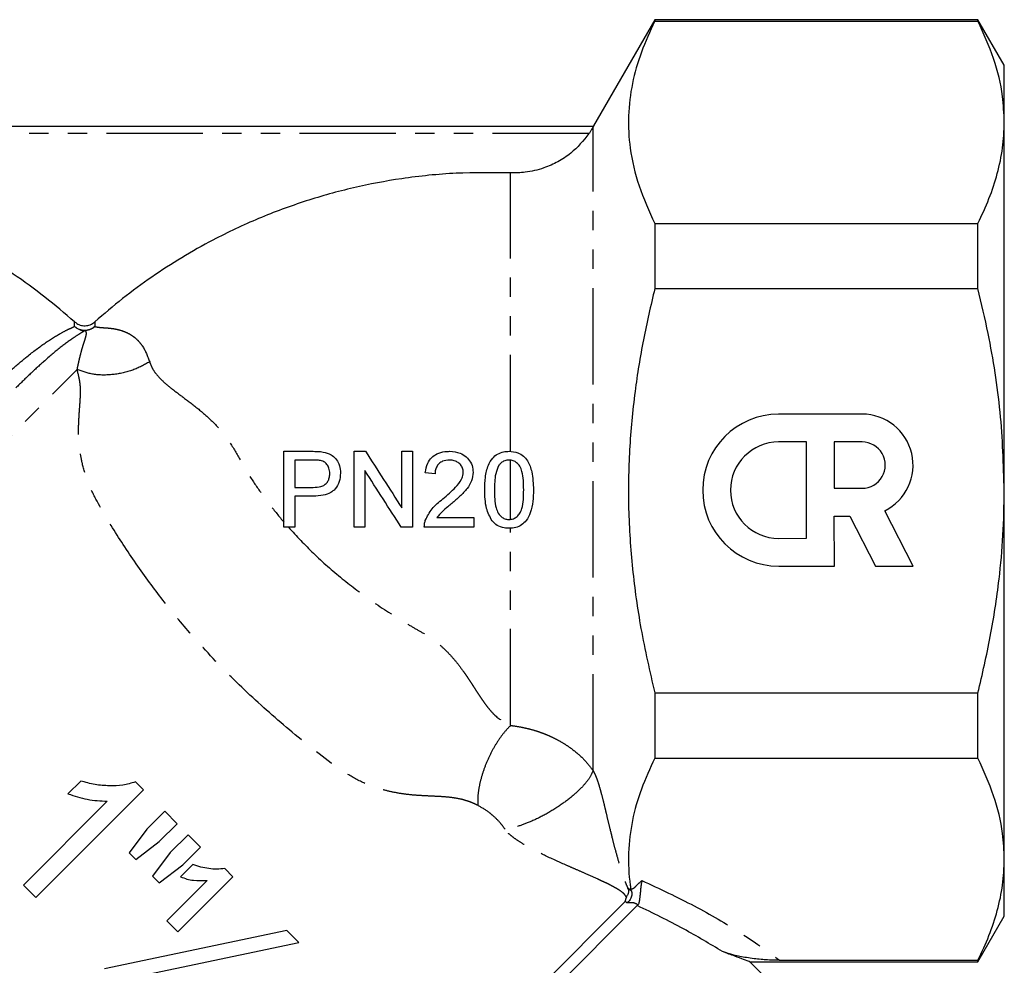
# Model space of a CAD drawing. Extents: x 3 to 412, y 33 to 247.
# Drawn here: x 131 to 195, y 181 to 244 of the extents above; entities that cross this region are included whole.
import ezdxf

# ---------------------------------------------------------------- set-up
doc = ezdxf.new("R2010")
doc.units = 0
doc.linetypes.add('PHANTOM', pattern=[12.7, 6.35, -1.27, 1.27, -1.27, 1.27, -1.27])
doc.layers.get('0').update_dxf_attribs({"linetype": 'CONTINUOUS'})

msp = doc.modelspace()

# ---------------------------------------------------------------- linework, layer by layer
at = {"color": 7, "linetype": 'CONTINUOUS'}
for p, q in [((172.368, 243.509), (168.329, 236.513)), ((193.634, 243.509), (172.368, 243.509)), ((172.368, 243.509), (172.368, 243.409)), ((172.368, 243.409), (193.634, 243.409)), ((195.366, 240.509), (193.634, 243.509)), ((193.634, 243.409), (193.634, 243.509)), ((195.366, 236.757), (195.366, 240.509)), ((106.393, 236.509), (168.338, 236.509)), ((195.366, 212.509), (195.366, 236.757)), ((172.368, 230.105), (172.368, 225.813)), ((172.368, 230.105), (193.634, 230.105)), ((193.634, 225.813), (193.634, 230.105)), ((172.368, 225.813), (193.634, 225.813)), ((186.009, 217.551), (180.519, 217.548)), ((182.35, 215.719), (180.519, 215.718)), ((182.352, 209.379), (182.35, 215.719)), ((186.01, 215.721), (184.18, 215.72)), ((184.18, 215.72), (184.181, 212.674)), ((147.976, 210.106), (147.976, 215.106)), ((147.976, 215.106), (149.813, 215.106)), ((152.591, 210.106), (152.591, 215.106)), ((152.591, 215.106), (153.337, 215.106)), ((155.732, 211.375), (155.732, 215.106)), ((155.732, 215.106), (156.438, 215.106)), ((156.438, 215.106), (156.438, 210.106)), ((149.875, 214.529), (148.681, 214.529)), ((148.681, 214.529), (148.681, 212.734)), ((153.297, 213.837), (153.297, 210.106)), ((157.912, 213.631), (157.271, 213.695)), ((148.681, 212.734), (149.887, 212.734)), ((184.181, 212.674), (186.011, 212.675)), ((195.366, 188.26), (195.366, 212.509)), ((149.906, 212.157), (148.681, 212.157)), ((148.681, 212.157), (148.681, 210.106)), ((189.366, 207.552), (187.507, 211.197)), ((160.476, 210.747), (160.476, 210.106)), ((184.182, 210.844), (185.208, 210.845)), ((184.183, 207.55), (184.182, 210.844)), ((185.208, 210.845), (186.888, 207.551)), ((148.681, 210.106), (147.976, 210.106)), ((153.297, 210.106), (152.591, 210.106)), ((156.438, 210.106), (155.692, 210.106)), ((180.522, 209.378), (182.352, 209.379)), ((180.523, 207.548), (184.183, 207.55)), ((186.888, 207.551), (189.366, 207.552)), ((172.368, 199.205), (172.368, 194.912)), ((172.368, 199.205), (193.634, 199.205)), ((193.634, 194.912), (193.634, 199.205)), ((172.368, 194.912), (193.634, 194.912)), ((134.6, 193.408), (133.764, 192.572)), ((138.725, 192.819), (138.199, 193.344)), ((131.654, 185.748), (138.725, 192.819)), ((136.348, 192.074), (130.838, 186.564)), ((140.13, 191.414), (138.956, 190.239)), ((140.946, 190.598), (140.13, 191.414)), ((139.771, 189.424), (140.946, 190.598)), ((138.956, 190.239), (137.79, 188.677)), ((141.671, 189.873), (140.497, 188.698)), ((142.487, 189.057), (141.671, 189.873)), ((138.229, 188.238), (139.771, 189.424)), ((137.79, 188.677), (138.229, 188.238)), ((140.497, 188.698), (139.328, 187.139)), ((141.313, 187.882), (142.487, 189.057)), ((139.757, 186.71), (141.313, 187.882)), ((141.988, 187.924), (141.172, 187.108)), ((195.366, 184.509), (195.366, 188.26)), ((144.617, 187.108), (144.078, 187.647)), ((130.838, 186.564), (131.654, 185.748)), ((139.328, 187.139), (139.757, 186.71)), ((142.919, 186.86), (140.266, 184.207)), ((140.991, 183.481), (144.617, 187.108)), ((136.308, 151.358), (170.421, 185.471)), ((170.421, 185.471), (170.504, 185.764)), ((136.308, 150.297), (171.222, 185.211)), ((171.222, 185.211), (171.269, 185.252)), ((140.266, 184.207), (140.991, 183.481)), ((193.634, 181.509), (195.366, 184.509)), ((148.156, 183.569), (136.169, 181.051)), ((148.942, 182.783), (148.156, 183.569)), ((136.955, 180.265), (148.942, 182.783)), ((178.598, 181.509), (193.634, 181.509)), ((179.795, 180.349), (178.609, 181.535)), ((180.583, 181.608), (193.634, 181.608)), ((193.634, 181.509), (193.634, 181.608))]:
    msp.add_line(p, q, dxfattribs=at)
at = {"color": 8, "linetype": 'PHANTOM'}
for p, q in [((168.042, 236.009), (106.681, 236.009)), ((168.307, 194.1), (168.307, 236.442)), ((162.878, 215.102), (162.878, 233.426)), ((134.203, 223.321), (134.203, 223.621)), ((135.528, 223.621), (135.528, 223.321)), ((105.813, 191.927), (134.367, 220.481)), ((162.878, 210.624), (162.878, 214.523)), ((162.878, 197.062), (162.878, 210.044)), ((170.81, 186.198), (170.828, 186.184)), ((170.525, 185.391), (170.421, 185.471))]:
    msp.add_line(p, q, dxfattribs=at)
for centre, radius, start, end in [((134.886, 224.037), 0.99, 226.33933, 270.24952), ((134.866, 224.105), 1.027, 229.81695, 310.18305)]:
    msp.add_arc(centre, radius, start, end, dxfattribs=at)
at = {"color": 7, "linetype": 'CONTINUOUS'}
for centre, radius, start, end in [((180.521, 212.548), 5, 90.025, 270.025), ((186.01, 214.198), 3.353, 296.50753, 90.025), ((180.521, 212.548), 3.17, 90.025, 270.025), ((186.01, 214.198), 1.523, 270.025, 90.025)]:
    msp.add_arc(centre, radius, start, end, dxfattribs=at)
for points, knots in [([(172.368, 243.409), (172.057, 242.733), (171.434, 241.379), (170.844, 239.298), (170.582, 237.184), (170.703, 234.928), (171.258, 232.556), (171.997, 230.924), (172.368, 230.105)], [0, 0, 0, 0, 0.154887, 0.309733, 0.468335, 0.626929, 0.812718, 1, 1, 1, 1]), ([(195.366, 236.757), (195.341, 237.326), (195.281, 238.728), (194.739, 240.959), (194.003, 242.59), (193.634, 243.409)], [0, 0, 0, 0, 0.253859, 0.625437, 1, 1, 1, 1]), ([(168.338, 236.509), (168.337, 236.505), (168.335, 236.498), (168.315, 236.459), (168.307, 236.442)], [0, 0, 0, 0, 0.574043, 1, 1, 1, 1]), ([(193.634, 230.105), (193.887, 230.647), (194.394, 231.731), (194.935, 233.387), (195.297, 235.064), (195.343, 236.193), (195.366, 236.757)], [0, 0, 0, 0, 0.2482491, 0.496464, 0.7482426, 1, 1, 1, 1]), ([(168.042, 236.009), (167.667, 235.552), (167.076, 234.833), (166.009, 234.14), (165.006, 233.692), (163.944, 233.435), (163.201, 233.428), (162.878, 233.426)], [0, 0, 0, 0, 0.2925155, 0.4609838, 0.6294502, 0.8392868, 1, 1, 1, 1]), ([(168.307, 236.442), (168.289, 236.409), (168.254, 236.344), (168.169, 236.201), (168.095, 236.086), (168.05, 236.021), (168.042, 236.009)], [0, 0, 0, 0, 0.297778, 0.594357, 0.925293, 1, 1, 1, 1]), ([(134.203, 223.621), (133.557, 224.176), (132.261, 225.288), (130.003, 226.918), (127.447, 228.503), (124.542, 229.981), (121.494, 231.223), (118.239, 232.23), (114.813, 232.988), (112.428, 233.229), (111.231, 233.349)], [0, 0, 0, 0, 0.10062, 0.201686, 0.328667, 0.455648, 0.586315, 0.716982, 0.857886, 1, 1, 1, 1]), ([(162.878, 233.426), (161.686, 233.44), (159.293, 233.47), (155.834, 233.107), (152.533, 232.485), (149.384, 231.612), (146.29, 230.465), (142.862, 228.851), (139.887, 227.046), (137.338, 225.179), (136.131, 224.14), (135.528, 223.621)], [0, 0, 0, 0, 0.12002, 0.241068, 0.349667, 0.458265, 0.570023, 0.681781, 0.839656, 0.919828, 1, 1, 1, 1]), ([(172.368, 225.813), (172.107, 224.695), (171.585, 222.455), (171.013, 218.911), (170.661, 215.196), (170.597, 211.294), (170.859, 207.369), (171.424, 203.315), (172.044, 200.616), (172.368, 199.205)], [0, 0, 0, 0, 0.128025, 0.256435, 0.400194, 0.543937, 0.691235, 0.838559, 1, 1, 1, 1]), ([(195.366, 212.509), (195.311, 214.236), (195.2, 217.708), (194.49, 222.146), (193.863, 224.829), (193.634, 225.813)], [0, 0, 0, 0, 0.3852727, 0.7745212, 1, 1, 1, 1]), ([(134.203, 223.621), (134.294, 223.555), (134.476, 223.422), (134.813, 223.351), (135.149, 223.39), (135.388, 223.504), (135.5, 223.598), (135.528, 223.621)], [0, 0, 0, 0, 0.231828, 0.463708, 0.694464, 0.924933, 1, 1, 1, 1]), ([(149.813, 215.106), (149.937, 215.104), (150.122, 215.101), (150.37, 215.087), (150.493, 215.068), (150.554, 215.059)], [0, 0, 0, 0, 0.498816, 0.749, 1, 1, 1, 1]), ([(153.337, 215.106), (153.731, 214.492), (154.522, 213.259), (155.328, 212.005), (155.732, 211.375)], [0, 0, 0, 0, 0.497853, 1, 1, 1, 1]), ([(157.271, 213.695), (157.307, 213.911), (157.367, 214.273), (157.667, 214.7), (158.061, 214.976), (158.486, 215.092), (158.77, 215.102), (158.874, 215.106)], [0, 0, 0, 0, 0.27274, 0.456642, 0.6407535, 0.8690883, 1, 1, 1, 1]), ([(158.874, 215.106), (159.111, 215.087), (159.505, 215.057), (159.978, 214.762), (160.276, 214.395), (160.401, 214.023), (160.409, 213.796), (160.412, 213.725)], [0, 0, 0, 0, 0.3040659, 0.5046069, 0.7049849, 0.9088129, 1, 1, 1, 1]), ([(161.181, 212.572), (161.188, 212.847), (161.201, 213.397), (161.363, 214.115), (161.658, 214.64), (162.017, 214.943), (162.402, 215.086), (162.664, 215.1), (162.784, 215.106)], [0, 0, 0, 0, 0.243743, 0.485201, 0.643968, 0.768993, 0.893809, 1, 1, 1, 1]), ([(162.784, 215.106), (162.98, 215.087), (163.317, 215.056), (163.741, 214.814), (164.081, 214.387), (164.352, 213.624), (164.373, 212.968), (164.386, 212.572)], [0, 0, 0, 0, 0.17313, 0.296419, 0.420236, 0.650311, 1, 1, 1, 1]), ([(150.451, 214.485), (150.356, 214.5), (150.214, 214.523), (150.021, 214.527), (149.924, 214.528), (149.875, 214.529)], [0, 0, 0, 0, 0.49596, 0.747895, 1, 1, 1, 1]), ([(150.989, 213.648), (150.98, 213.768), (150.963, 213.982), (150.814, 214.25), (150.637, 214.417), (150.502, 214.466), (150.451, 214.485)], [0, 0, 0, 0, 0.326739, 0.585861, 0.845783, 1, 1, 1, 1]), ([(150.554, 215.059), (150.733, 215.015), (151.043, 214.939), (151.392, 214.636), (151.606, 214.26), (151.688, 213.921), (151.693, 213.715), (151.694, 213.668)], [0, 0, 0, 0, 0.282283, 0.487848, 0.692799, 0.931107, 1, 1, 1, 1]), ([(158.859, 214.529), (158.706, 214.516), (158.458, 214.495), (158.165, 214.306), (157.998, 214.086), (157.922, 213.848), (157.915, 213.697), (157.912, 213.631)], [0, 0, 0, 0, 0.309987, 0.500347, 0.691208, 0.865159, 1, 1, 1, 1]), ([(159.771, 213.719), (159.763, 213.813), (159.746, 214.001), (159.593, 214.238), (159.379, 214.416), (159.125, 214.515), (158.944, 214.524), (158.859, 214.529)], [0, 0, 0, 0, 0.204899, 0.411142, 0.602494, 0.813782, 1, 1, 1, 1]), ([(162.777, 214.529), (162.681, 214.52), (162.488, 214.503), (162.259, 214.362), (162.154, 214.237), (162.112, 214.186)], [0, 0, 0, 0, 0.369387, 0.741962, 1, 1, 1, 1]), ([(163.745, 212.574), (163.742, 212.778), (163.734, 213.181), (163.667, 213.707), (163.519, 214.115), (163.305, 214.354), (163.055, 214.504), (162.873, 214.52), (162.777, 214.529)], [0, 0, 0, 0, 0.2515116, 0.4954952, 0.6503424, 0.7771648, 0.8831637, 1, 1, 1, 1]), ([(155.692, 210.106), (155.293, 210.728), (154.49, 211.978), (153.696, 213.215), (153.297, 213.837)], [0, 0, 0, 0, 0.497863, 1, 1, 1, 1]), ([(162.112, 214.186), (162.032, 214.002), (161.883, 213.656), (161.833, 213.101), (161.826, 212.75), (161.822, 212.574)], [0, 0, 0, 0, 0.3627107, 0.6794558, 1, 1, 1, 1]), ([(149.887, 212.734), (150.062, 212.741), (150.323, 212.752), (150.651, 212.884), (150.837, 213.064), (150.95, 213.297), (150.986, 213.496), (150.988, 213.616), (150.989, 213.648)], [0, 0, 0, 0, 0.325367, 0.483611, 0.64353, 0.784401, 0.942031, 1, 1, 1, 1]), ([(151.694, 213.668), (151.679, 213.481), (151.647, 213.104), (151.393, 212.653), (151.018, 212.336), (150.514, 212.181), (150.125, 212.165), (149.906, 212.157)], [0, 0, 0, 0, 0.205479, 0.412709, 0.551954, 0.748481, 1, 1, 1, 1]), ([(158.427, 211.976), (158.57, 212.098), (158.858, 212.343), (159.29, 212.753), (159.636, 213.163), (159.764, 213.527), (159.77, 213.684), (159.771, 213.719)], [0, 0, 0, 0, 0.250917, 0.501959, 0.791603, 0.952999, 1, 1, 1, 1]), ([(160.412, 213.725), (160.391, 213.532), (160.348, 213.144), (160.012, 212.608), (159.557, 212.131), (159.203, 211.827), (159.025, 211.674)], [0, 0, 0, 0, 0.226293, 0.452611, 0.723999, 1, 1, 1, 1]), ([(161.667, 210.523), (161.526, 210.793), (161.29, 211.243), (161.197, 211.956), (161.187, 212.365), (161.181, 212.572)], [0, 0, 0, 0, 0.424431, 0.70989, 1, 1, 1, 1]), ([(161.822, 212.574), (161.826, 212.369), (161.832, 211.969), (161.899, 211.446), (162.05, 211.016), (162.29, 210.769), (162.549, 210.635), (162.709, 210.624), (162.784, 210.618)], [0, 0, 0, 0, 0.251575, 0.493681, 0.648119, 0.804343, 0.907831, 1, 1, 1, 1]), ([(162.784, 210.618), (162.88, 210.628), (163.072, 210.647), (163.316, 210.808), (163.517, 211.033), (163.665, 211.421), (163.734, 211.946), (163.742, 212.363), (163.745, 212.574)], [0, 0, 0, 0, 0.1174283, 0.2355173, 0.3492346, 0.4859899, 0.7399912, 1, 1, 1, 1]), ([(164.386, 212.572), (164.38, 212.316), (164.368, 211.806), (164.228, 211.111), (163.962, 210.575), (163.615, 210.242), (163.217, 210.067), (162.931, 210.05), (162.784, 210.041)], [0, 0, 0, 0, 0.226334, 0.451137, 0.624297, 0.747157, 0.870296, 1, 1, 1, 1]), ([(193.634, 199.205), (193.92, 200.438), (194.493, 202.911), (195.015, 206.384), (195.315, 209.588), (195.349, 211.534), (195.366, 212.509)], [0, 0, 0, 0, 0.2824807, 0.5660263, 0.7826455, 1, 1, 1, 1]), ([(157.274, 210.55), (157.403, 210.818), (157.602, 211.232), (158.05, 211.666), (158.301, 211.872), (158.427, 211.976)], [0, 0, 0, 0, 0.476001, 0.736507, 1, 1, 1, 1]), ([(159.025, 211.674), (158.937, 211.601), (158.719, 211.42), (158.361, 211.138), (158.141, 210.878), (158.03, 210.747)], [0, 0, 0, 0, 0.249919, 0.623182, 1, 1, 1, 1]), ([(157.207, 210.106), (157.209, 210.18), (157.211, 210.292), (157.239, 210.441), (157.262, 210.514), (157.274, 210.55)], [0, 0, 0, 0, 0.49303, 0.745349, 1, 1, 1, 1]), ([(158.03, 210.747), (158.178, 210.747), (158.992, 210.747), (159.808, 210.747), (160.476, 210.747)], [0, 0, 0, 0, 0.181989, 1, 1, 1, 1]), ([(160.476, 210.106), (159.621, 210.106), (158.529, 210.106), (157.443, 210.106), (157.207, 210.106)], [0, 0, 0, 0, 0.7830066, 1, 1, 1, 1]), ([(162.784, 210.041), (162.679, 210.046), (162.411, 210.058), (162, 210.197), (161.775, 210.417), (161.667, 210.523)], [0, 0, 0, 0, 0.251687, 0.641369, 1, 1, 1, 1]), ([(172.368, 194.912), (172.057, 194.235), (171.434, 192.882), (170.844, 190.801), (170.584, 188.687), (170.658, 187.182), (170.779, 186.391), (170.792, 186.31)], [0, 0, 0, 0, 0.2400808, 0.4800974, 0.7259358, 0.9717633, 1, 1, 1, 1]), ([(195.366, 188.26), (195.342, 188.824), (195.282, 190.223), (194.742, 192.454), (194.004, 194.09), (193.634, 194.912)], [0, 0, 0, 0, 0.251629, 0.624307, 1, 1, 1, 1]), ([(138.199, 193.344), (137.927, 193.265), (137.373, 193.105), (136.471, 193.078), (135.535, 193.152), (134.914, 193.322), (134.6, 193.408)], [0, 0, 0, 0, 0.23389, 0.476218, 0.735213, 1, 1, 1, 1]), ([(133.764, 192.572), (133.972, 192.497), (134.387, 192.347), (135.248, 192.14), (135.908, 192.1), (136.348, 192.074)], [0, 0, 0, 0, 0.250275, 0.500465, 1, 1, 1, 1]), ([(144.078, 187.647), (143.902, 187.628), (143.552, 187.588), (143.022, 187.637), (142.492, 187.726), (142.157, 187.857), (141.988, 187.924)], [0, 0, 0, 0, 0.24908, 0.498269, 0.7465, 1, 1, 1, 1]), ([(193.634, 181.608), (193.887, 182.149), (194.394, 183.233), (194.934, 184.888), (195.297, 186.565), (195.343, 187.694), (195.366, 188.26)], [0, 0, 0, 0, 0.247884, 0.496463, 0.74767, 1, 1, 1, 1]), ([(141.172, 187.108), (141.311, 187.054), (141.589, 186.947), (142.177, 186.834), (142.622, 186.85), (142.919, 186.86)], [0, 0, 0, 0, 0.249849, 0.499835, 1, 1, 1, 1]), ([(171.522, 186.865), (171.504, 186.768), (171.475, 186.616), (171.442, 186.335), (171.419, 186.099), (171.393, 185.859), (171.367, 185.606), (171.338, 185.42), (171.31, 185.3), (171.282, 185.267), (171.269, 185.251)], [0, 0, 0, 0, 0.249246, 0.390865, 0.498704, 0.631974, 0.749041, 0.874292, 0.943874, 1, 1, 1, 1]), ([(170.602, 186.341), (170.61, 186.318), (170.626, 186.272), (170.642, 186.193), (170.647, 186.109), (170.634, 186.033), (170.613, 185.976), (170.585, 185.923), (170.545, 185.87), (170.504, 185.816), (170.504, 185.782), (170.504, 185.764)], [0, 0, 0, 0, 0.124929, 0.249825, 0.383393, 0.499682, 0.566901, 0.629939, 0.749821, 0.864492, 1, 1, 1, 1]), ([(170.828, 186.184), (170.839, 186.148), (170.86, 186.076), (170.862, 185.949), (170.841, 185.82), (170.802, 185.702), (170.745, 185.594), (170.657, 185.472), (170.577, 185.423), (170.525, 185.391)], [0, 0, 0, 0, 0.126751, 0.2499, 0.36974, 0.500033, 0.608616, 0.75051, 1, 1, 1, 1]), ([(170.828, 186.184), (170.82, 186.208), (170.802, 186.257), (170.795, 186.292), (170.792, 186.31)], [0, 0, 0, 0, 0.503136, 1, 1, 1, 1]), ([(178.598, 181.523), (178.601, 181.521), (178.61, 181.518), (178.266, 181.646), (177.673, 181.867), (177.114, 182.073), (176.833, 182.178)], [0, 0, 0, 0, 0.173018, 0.464762, 0.729902, 1, 1, 1, 1]), ([(180.583, 181.608), (180.482, 181.609), (180.195, 181.612), (179.789, 181.634), (179.333, 181.668), (178.871, 181.717), (178.259, 181.804), (177.55, 181.943), (177.072, 182.099), (176.833, 182.178)], [0, 0, 0, 0, 0.054716, 0.154202, 0.251293, 0.367905, 0.500602, 0.749835, 1, 1, 1, 1])]:
    msp.add_open_spline(points, degree=3, knots=knots, dxfattribs=at)
at = {"color": 8, "linetype": 'PHANTOM'}
for points, knots in [([(129.098, 219.588), (129.435, 219.905), (130.111, 220.542), (131.186, 221.448), (132.3, 222.283), (133.207, 222.841), (133.841, 223.166), (134.082, 223.269), (134.203, 223.321)], [0, 0, 0, 0, 0.154072, 0.309446, 0.52377, 0.742172, 0.870505, 1, 1, 1, 1]), ([(134.891, 223.047), (134.792, 222.991), (134.592, 222.878), (134.063, 222.537), (133.28, 221.964), (132.288, 221.131), (131.295, 220.224), (130.657, 219.595), (130.336, 219.279)], [0, 0, 0, 0, 0.1286, 0.258191, 0.472186, 0.689891, 0.844345, 1, 1, 1, 1]), ([(134.367, 220.481), (134.401, 220.642), (134.471, 220.971), (134.57, 221.391), (134.659, 221.73), (134.74, 222.005), (134.81, 222.231), (134.881, 222.455), (134.945, 222.657), (134.983, 222.829), (134.975, 222.962), (134.918, 223.02), (134.891, 223.047)], [0, 0, 0, 0, 0.102189, 0.209642, 0.322408, 0.403061, 0.489918, 0.582965, 0.698213, 0.804754, 0.908723, 1, 1, 1, 1]), ([(135.528, 223.321), (135.44, 223.25), (135.252, 223.1), (135.016, 223.065), (134.891, 223.047)], [0, 0, 0, 0, 0.467962, 1, 1, 1, 1]), ([(135.528, 223.321), (135.56, 223.311), (135.626, 223.292), (135.756, 223.272), (135.911, 223.255), (136.08, 223.242), (136.265, 223.23), (136.47, 223.215), (136.716, 223.185), (137.022, 223.13), (137.281, 223.057), (137.497, 222.978), (137.671, 222.904), (137.878, 222.792), (138.132, 222.619), (138.4, 222.377), (138.795, 221.899), (138.999, 221.36), (139.139, 220.99)], [0, 0, 0, 0, 0.043927, 0.089697, 0.137609, 0.187926, 0.229028, 0.278124, 0.335463, 0.401308, 0.486253, 0.510917, 0.54839, 0.606379, 0.658072, 0.735436, 0.817767, 1, 1, 1, 1]), ([(139.139, 220.99), (138.778, 220.793), (138.035, 220.389), (136.723, 220.11), (135.425, 220.111), (134.713, 220.36), (134.367, 220.481)], [0, 0, 0, 0, 0.243236, 0.5, 0.756764, 1, 1, 1, 1]), ([(139.139, 220.99), (139.191, 220.849), (139.299, 220.555), (139.583, 220.153), (140.021, 219.686), (140.666, 219.162), (141.53, 218.524), (142.432, 217.829), (143.271, 217.076), (144.075, 216.232), (144.76, 215.148), (145.432, 213.9), (146.207, 212.722), (147.044, 211.559), (147.663, 210.814), (147.976, 210.438)], [0, 0, 0, 0, 0.039282, 0.082091, 0.12948, 0.205779, 0.290471, 0.387354, 0.467342, 0.53902, 0.634834, 0.725986, 0.816794, 0.907472, 1, 1, 1, 1]), ([(160.724, 191.808), (160.608, 191.863), (160.372, 191.976), (160.011, 192.106), (159.568, 192.23), (159.03, 192.322), (158.369, 192.38), (157.685, 192.411), (157.002, 192.443), (156.296, 192.493), (155.538, 192.592), (154.731, 192.758), (153.781, 193.041), (152.678, 193.509), (150.77, 194.759), (148.333, 196.737), (145.358, 199.356), (142.825, 201.947), (140.682, 204.425), (138.853, 206.795), (137.186, 209.261), (135.896, 211.341), (135.073, 213.01), (134.76, 214.034), (134.594, 214.846), (134.51, 215.463), (134.465, 216.078), (134.456, 216.839), (134.513, 217.699), (134.589, 218.658), (134.604, 219.553), (134.44, 220.193), (134.367, 220.481)], [0, 0, 0, 0, 0.009131, 0.018676, 0.028722, 0.044726, 0.062745, 0.083422, 0.100982, 0.117741, 0.138846, 0.158719, 0.177547, 0.208549, 0.23938, 0.326624, 0.412005, 0.496125, 0.560768, 0.624309, 0.690605, 0.75565, 0.78556, 0.815851, 0.831448, 0.847481, 0.864049, 0.881242, 0.911804, 0.941857, 0.973742, 1, 1, 1, 1]), ([(148.266, 210.106), (148.804, 209.527), (149.914, 208.335), (151.766, 206.719), (153.8, 205.184), (155.472, 204.107), (156.723, 203.371), (157.479, 202.96), (158.139, 202.461), (158.737, 201.905), (159.28, 201.292), (159.658, 200.795), (159.905, 200.442), (160.036, 200.251), (160.172, 200.047), (160.314, 199.83), (160.413, 199.675), (160.499, 199.541), (160.613, 199.362), (160.782, 199.102), (160.966, 198.827), (161.16, 198.549), (161.376, 198.259), (161.626, 197.964), (162.053, 197.515), (162.519, 197.259), (162.878, 197.062)], [0, 0, 0, 0, 0.113752, 0.234503, 0.350701, 0.477874, 0.519333, 0.559722, 0.601771, 0.640326, 0.682264, 0.727989, 0.739711, 0.752348, 0.765903, 0.780379, 0.795778, 0.796951, 0.807503, 0.83188, 0.850305, 0.865275, 0.891277, 0.914017, 0.933547, 1, 1, 1, 1]), ([(162.878, 197.062), (162.737, 196.912), (162.445, 196.605), (162.02, 196.012), (161.618, 195.326), (161.267, 194.572), (160.991, 193.799), (160.808, 193.057), (160.712, 192.379), (160.72, 191.995), (160.724, 191.808)], [0, 0, 0, 0, 0.1163805, 0.2398469, 0.3685341, 0.5, 0.6314659, 0.7601531, 0.8836195, 1, 1, 1, 1]), ([(162.878, 197.062), (162.889, 197.061), (163.078, 197.04), (163.444, 196.988), (163.954, 196.883), (164.417, 196.758), (164.817, 196.627), (165.193, 196.484), (165.611, 196.303), (166.075, 196.067), (166.552, 195.779), (167.125, 195.373), (167.75, 194.826), (168.125, 194.338), (168.307, 194.1)], [0, 0, 0, 0, 0.004906, 0.088052, 0.169398, 0.241955, 0.305723, 0.360699, 0.425187, 0.513907, 0.600426, 0.684753, 0.846699, 1, 1, 1, 1]), ([(168.307, 194.1), (168.248, 193.954), (168.122, 193.643), (167.659, 193.06), (166.961, 192.399), (166.052, 191.723), (165.041, 191.118), (164.056, 190.657), (163.191, 190.353), (162.732, 190.274), (162.516, 190.237)], [0, 0, 0, 0, 0.109074, 0.230732, 0.362511, 0.5, 0.637489, 0.769268, 0.890926, 1, 1, 1, 1]), ([(168.307, 194.1), (168.353, 194.014), (168.459, 193.819), (168.588, 193.471), (168.717, 193.068), (168.842, 192.624), (168.97, 192.122), (169.091, 191.628), (169.227, 191.056), (169.391, 190.364), (169.579, 189.601), (169.781, 188.821), (169.97, 188.147), (170.154, 187.543), (170.315, 187.062), (170.452, 186.682), (170.558, 186.441), (170.601, 186.341)], [0, 0, 0, 0, 0.029865, 0.067436, 0.110387, 0.164392, 0.220549, 0.29039, 0.347341, 0.439405, 0.561992, 0.657247, 0.764616, 0.846933, 0.913498, 0.964316, 1, 1, 1, 1]), ([(162.516, 190.237), (162.425, 190.365), (162.213, 190.667), (161.837, 191.038), (161.332, 191.458), (160.969, 191.666), (160.724, 191.808)], [0, 0, 0, 0, 0.195792, 0.460609, 0.63409, 1, 1, 1, 1]), ([(170.504, 185.764), (170.483, 185.797), (170.442, 185.859), (170.372, 185.961), (170.257, 186.066), (170.111, 186.175), (169.922, 186.294), (169.686, 186.43), (169.432, 186.564), (169.184, 186.688), (168.911, 186.817), (168.45, 187.032), (167.847, 187.3), (167.178, 187.591), (166.319, 187.966), (165.279, 188.432), (164.235, 188.956), (163.523, 189.373), (163.094, 189.667), (162.746, 189.942), (162.585, 190.148), (162.516, 190.237)], [0, 0, 0, 0, 0.012674, 0.023613, 0.037434, 0.055658, 0.078577, 0.108735, 0.146282, 0.177032, 0.205031, 0.25281, 0.355777, 0.436648, 0.50551, 0.675167, 0.813791, 0.874634, 0.92517, 0.967494, 1, 1, 1, 1]), ([(170.792, 186.31), (170.811, 186.311), (170.844, 186.311), (170.895, 186.319), (171.036, 186.376), (171.202, 186.579), (171.397, 186.753), (171.522, 186.865)], [0, 0, 0, 0, 0.042012, 0.072883, 0.114339, 0.434147, 1, 1, 1, 1]), ([(171.522, 186.865), (172.69, 186.315), (174.986, 185.232), (178.037, 183.476), (179.747, 182.221), (180.583, 181.608)], [0, 0, 0, 0, 0.345882, 0.680139, 1, 1, 1, 1]), ([(170.601, 186.341), (170.601, 186.348), (170.6, 186.358), (170.624, 186.357), (170.708, 186.272), (170.774, 186.224), (170.81, 186.198)], [0, 0, 0, 0, 0.075906, 0.100846, 0.507465, 1, 1, 1, 1]), ([(171.265, 185.254), (171.209, 185.287), (171.129, 185.333), (171.014, 185.379), (170.948, 185.395), (170.914, 185.4), (170.863, 185.401), (170.737, 185.397), (170.615, 185.394), (170.525, 185.391)], [0, 0, 0, 0, 0.373517, 0.53019, 0.588718, 0.63607, 0.646858, 0.738548, 1, 1, 1, 1]), ([(176.833, 182.178), (175.992, 182.685), (174.23, 183.748), (172.255, 184.709), (171.222, 185.211)], [0, 0, 0, 0, 0.477131, 1, 1, 1, 1])]:
    msp.add_open_spline(points, degree=3, knots=knots, dxfattribs=at)

doc.saveas('drawing.dxf')
